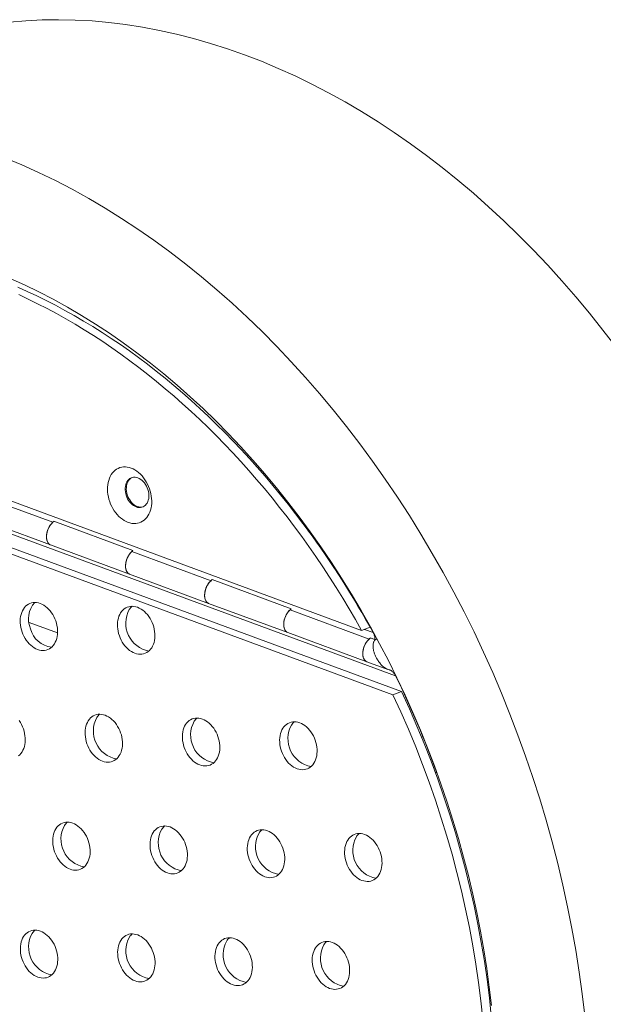
# Model space of a CAD drawing. Units: inches. Extents: x 0.4 to 8.4, y 0.1 to 10.9.
# Drawn here: x 6.9 to 7.6, y 7.9 to 9.1 of the extents above; entities that cross this region are included whole.
import ezdxf

# ---------------------------------------------------------------- set-up
doc = ezdxf.new("R2010")
doc.units = ezdxf.units.IN
doc.header["$MEASUREMENT"] = 0

msp = doc.modelspace()

# ---------------------------------------------------------------- linework, layer by layer
at = {"color": 7, "linetype": 'Continuous', "lineweight": 5}
for p, q in [((6.32949971, 8.71031822), (7.26801378, 8.36413264)), ((7.30860238, 8.30988441), (6.30400924, 8.68044429)), ((7.30539924, 8.28737351), (6.28497789, 8.66377187)), ((7.31560489, 8.29121417), (6.29518354, 8.66761253)), ((6.89929648, 8.49325036), (6.80488282, 8.52807631)), ((6.80208578, 8.50102019), (6.89649944, 8.46619423)), ((6.90050164, 8.49451548), (6.99491531, 8.45968953)), ((7.19567637, 8.49492302), (7.19760246, 8.49421255)), ((7.20448005, 8.48483345), (7.20345618, 8.48444814)), ((6.89649944, 8.46619423), (6.99091311, 8.43136828)), ((7.08812382, 8.42359844), (6.99371015, 8.4584244)), ((6.99091311, 8.43136828), (7.08532678, 8.39654232)), ((7.08932898, 8.42486357), (7.18374264, 8.39003762)), ((7.08532678, 8.39654232), (7.17974044, 8.36171637)), ((7.27695116, 8.35394653), (7.18253748, 8.38877249)), ((6.87083388, 8.37378574), (6.90493558, 8.3612068)), ((7.17974044, 8.36171637), (7.27415412, 8.3268904)), ((7.26801378, 8.36413264), (7.27821943, 8.3679733)), ((7.27815632, 8.35521165), (7.28364723, 8.35318625)), ((7.28634693, 8.35420222), (7.28364723, 8.35318625)), ((7.27415412, 8.3268904), (7.29922555, 8.31764242)), ((7.30539924, 8.28737351), (7.31560489, 8.29121417)), ((7.35592749, 8.19485138), (7.35770436, 8.19419596)), ((7.35770436, 8.19419596), (7.35797364, 8.1942973))]:
    msp.add_line(p, q, dxfattribs=at)
at = {"color": 8, "linetype": 'Continuous', "lineweight": 5}
msp.add_line((7.27154322, 8.36546082), (7.28169304, 8.3617169), dxfattribs=at)
at = {"color": 7, "linetype": 'Continuous', "lineweight": 5, "flags": 128}
for points in [[(6.84733943, 9.0904484), (6.86682372, 9.0920547), (6.88644934, 9.09298201), (6.90620282, 9.0932295), (6.92607064, 9.09279717), (6.94603917, 9.09168517), (6.96609473, 9.08989438), (6.98622357, 9.08742598), (7.0064119, 9.0842817), (7.02664589, 9.08046368), (7.04691165, 9.07597444), (7.06719531, 9.07081718), (7.08748297, 9.06499541), (7.10776071, 9.05851308), (7.12801465, 9.05137462), (7.14823089, 9.04358502), (7.1683956, 9.03514952), (7.18849494, 9.02607391), (7.20851514, 9.01636447), (7.22844248, 9.00602785), (7.2482633, 8.99507103), (7.26796403, 8.9835016), (7.28753115, 8.97132754), (7.30695126, 8.95855711), (7.32621104, 8.94519913), (7.3452973, 8.93126264), (7.36419697, 8.91675733), (7.38289706, 8.90169299), (7.40138478, 8.88608011), (7.41964747, 8.86992928), (7.43767262, 8.85325164), (7.45544782, 8.83605852), (7.47296093, 8.81836176), (7.49019997, 8.80017351), (7.50715307, 8.78150628), (7.52380866, 8.76237275), (7.54015528, 8.74278605), (7.55618177, 8.72275967), (7.5718771, 8.7023073)], [(7.53440622, 7.90462394), (7.53134415, 7.93053289), (7.52775817, 7.95647982), (7.52365064, 7.982447), (7.51902449, 8.00841657), (7.51388278, 8.0343708), (7.50822915, 8.06029181), (7.50206739, 8.08616193), (7.4954018, 8.11196338), (7.48823683, 8.13767847), (7.48057747, 8.16328961), (7.47242897, 8.18877925), (7.46379695, 8.21412984), (7.45468725, 8.2393241), (7.4451061, 8.26434473), (7.43506016, 8.28917458), (7.42455623, 8.31379662), (7.41360156, 8.33819403), (7.40220365, 8.36234998), (7.39037027, 8.38624809), (7.37810962, 8.40987177), (7.36542999, 8.43320497), (7.35234014, 8.45623166), (7.33884904, 8.47893607), (7.32496592, 8.50130265), (7.31070031, 8.52331597), (7.29606191, 8.54496114), (7.28106089, 8.56622313), (7.26570741, 8.58708748), (7.25001208, 8.60753986), (7.23398558, 8.62756623), (7.21763897, 8.64715293), (7.20098338, 8.66628647), (7.18403028, 8.6849537), (7.16679124, 8.70314195), (7.14927812, 8.7208387), (7.13150293, 8.73803182), (7.11347778, 8.75470946), (7.09521509, 8.77086029), (7.07672737, 8.78647317), (7.05802727, 8.80153751), (7.03912761, 8.81604282), (7.02004135, 8.82997931), (7.00078157, 8.84333729), (6.98136146, 8.85610772), (6.96179434, 8.86828179), (6.94209361, 8.87985122), (6.92227279, 8.89080803), (6.90234544, 8.90114466), (6.88232525, 8.9108541), (6.8622259, 8.9199297), (6.8420612, 8.9283652)], [(7.42308171, 7.91642332), (7.42046376, 7.93857447), (7.41739784, 7.96075814), (7.41388611, 7.98295905), (7.40993093, 8.00516206), (7.40553498, 8.02735191), (7.40070134, 8.0495134), (7.39543326, 8.07163138), (7.38973438, 8.09369061), (7.38360865, 8.11567605), (7.37706022, 8.13757258), (7.37009354, 8.15936526), (7.36271347, 8.18103906), (7.35492502, 8.20257919), (7.34673351, 8.22397087), (7.33814459, 8.24519946), (7.32916416, 8.26625037), (7.31979833, 8.28710918), (7.31005353, 8.30776163), (7.29993651, 8.32819354), (7.28945405, 8.34839094), (7.27861348, 8.36833992), (7.26742217, 8.38802687), (7.25588778, 8.40743826), (7.24401824, 8.4265608), (7.23182168, 8.44538145), (7.21930643, 8.46388714), (7.20648111, 8.48206537), (7.19335451, 8.49990358), (7.17993558, 8.51738956), (7.16623354, 8.53451136), (7.1522578, 8.55125724), (7.13801791, 8.56761568), (7.12352366, 8.58357549), (7.10878494, 8.59912578), (7.0938119, 8.61425579), (7.07861475, 8.62895522), (7.06320398, 8.643214), (7.04759006, 8.65702237), (7.03178377, 8.67037079), (7.0157959, 8.6832502), (6.9996374, 8.69565169), (6.98331938, 8.70756679), (6.966853, 8.71898741), (6.95024955, 8.72990564), (6.93352041, 8.74031401), (6.91667704, 8.75020543), (6.89973099, 8.75957302), (6.88269388, 8.76841053), (6.86557737, 8.77671172), (6.8483932, 8.784471)], [(7.27821943, 8.3679733), (7.27085103, 8.38095249), (7.26333027, 8.39381102), (7.25565944, 8.4065449), (7.24784093, 8.41915017), (7.23987717, 8.43162293), (7.23177057, 8.44395939), (7.22352369, 8.45615573), (7.21513904, 8.4682082), (7.20661918, 8.48011298), (7.19796679, 8.49186652), (7.18918455, 8.50346513), (7.18027512, 8.51490524), (7.17124127, 8.52618332), (7.16208579, 8.53729593), (7.15281148, 8.54823958), (7.14342124, 8.55901092), (7.13391797, 8.56960665), (7.12430457, 8.58002348), (7.11458404, 8.59025814), (7.10475934, 8.6003076), (7.09483352, 8.61016863), (7.08480965, 8.61983825), (7.07469083, 8.62931341), (7.06448015, 8.63859132), (7.0541808, 8.64766899), (7.04379593, 8.65654374), (7.03332875, 8.66521269), (7.0227825, 8.67367327), (7.01216043, 8.68192282), (7.0014658, 8.68995882), (6.99070194, 8.69777879), (6.97987215, 8.70538025), (6.96897977, 8.71276093), (6.95802819, 8.71991855), (6.94702076, 8.72685095), (6.93596088, 8.73355585), (6.92485198, 8.74003127), (6.91369746, 8.74627521), (6.90250079, 8.75228569), (6.89126541, 8.75806094), (6.87999478, 8.76359908), (6.8686924, 8.76889853), (6.85736174, 8.77395752)], [(7.26801378, 8.36413264), (7.26064538, 8.37711183), (7.25312462, 8.38997036), (7.24545379, 8.40270424), (7.23763528, 8.41530951), (7.22967152, 8.42778227), (7.22156492, 8.44011873), (7.21331804, 8.45231508), (7.20493339, 8.46436754), (7.19641353, 8.47627232), (7.18776114, 8.48802587), (7.1789789, 8.49962447), (7.17006947, 8.51106458), (7.16103562, 8.52234266), (7.15188014, 8.53345527), (7.14260583, 8.54439892), (7.13321559, 8.55517026), (7.12371232, 8.56576599), (7.11409892, 8.57618282), (7.10437839, 8.58641748), (7.09455369, 8.59646694), (7.08462787, 8.60632798), (7.074604, 8.61599759), (7.06448518, 8.62547276), (7.0542745, 8.63475067), (7.04397515, 8.64382834), (7.03359028, 8.65270308), (7.0231231, 8.66137203), (7.01257685, 8.66983261), (7.00195478, 8.67808217), (6.99126015, 8.68611816), (6.98049629, 8.69393813), (6.9696665, 8.70153959), (6.95877412, 8.70892027), (6.94782254, 8.71607789), (6.93681512, 8.72301029), (6.92575523, 8.72971519), (6.91464633, 8.73619061), (6.90349181, 8.74243455), (6.89229514, 8.74844503), (6.88105976, 8.75422029), (6.86978913, 8.75975842), (6.85848675, 8.76505787)], [(6.98906844, 8.49322103), (6.99137137, 8.49249741), (6.99367104, 8.49202568), (6.99594995, 8.49180951), (6.99819074, 8.4918505), (7.00037638, 8.49214833), (7.00249021, 8.49270072), (7.00451615, 8.49350353), (7.00643879, 8.49455055), (7.0082435, 8.49583397), (7.00991651, 8.49734384), (7.01144515, 8.49906877), (7.01281774, 8.50099563), (7.01402384, 8.50310976), (7.01505427, 8.50539501), (7.01590121, 8.50783402), (7.01655819, 8.51040833), (7.01702021, 8.51309816), (7.01728378, 8.51588316), (7.01734686, 8.51874212), (7.017209, 8.52165329), (7.01687123, 8.52459446), (7.01633611, 8.52754327), (7.01560775, 8.53047728), (7.01469166, 8.53337421), (7.01359483, 8.53621195), (7.01232558, 8.53896893), (7.01089362, 8.54162412), (7.00930981, 8.54415744), (7.00758621, 8.54654944), (7.00573594, 8.54878205), (7.00377308, 8.55083819), (7.00171256, 8.55270228), (6.99957009, 8.5543601), (6.99736195, 8.55579905), (6.99510496, 8.55700811), (6.99281628, 8.55797819), (6.99051335, 8.5587018), (6.98821368, 8.55917353), (6.98593477, 8.5593897), (6.98369398, 8.55934871), (6.98150835, 8.55905088), (6.97939452, 8.55849849), (6.97736858, 8.55769568), (6.97544594, 8.55664866), (6.97364124, 8.55536524), (6.97196821, 8.55385538), (6.97043958, 8.55213044), (6.969067, 8.55020358), (6.96786089, 8.54808945), (6.96683045, 8.54580421), (6.96598353, 8.54336519), (6.96532655, 8.54079094), (6.96486451, 8.53810105), (6.96460094, 8.53531605), (6.96453786, 8.5324571), (6.96467574, 8.52954599), (6.96501351, 8.52660475), (6.96554861, 8.52365594), (6.96627699, 8.52072193), (6.96719307, 8.517825), (6.96828991, 8.51498726), (6.96955914, 8.51223029), (6.97099111, 8.50957509), (6.97257492, 8.50704177), (6.97429852, 8.50464977), (6.97614879, 8.50241716), (6.97811165, 8.50036102), (6.98017216, 8.49849694), (6.98231463, 8.49683911), (6.98452277, 8.49540017), (6.98677976, 8.4941911), (6.98906844, 8.49322103)], [(6.99881009, 8.51158856), (7.00051878, 8.51108748), (7.00221718, 8.51084665), (7.00388054, 8.5108697), (7.0054846, 8.51115626), (7.00700599, 8.5117021), (7.00842249, 8.51249926), (7.00971348, 8.51353618), (7.0108601, 8.51479769), (7.01184565, 8.51626533), (7.01265576, 8.51791785), (7.01327861, 8.51973108), (7.01370511, 8.52167849), (7.01392906, 8.52373184), (7.01394719, 8.52586111), (7.01375921, 8.52803519), (7.01336789, 8.53022252), (7.01277894, 8.5323911), (7.01200091, 8.53450926), (7.0110452, 8.53654625), (7.00992569, 8.53847231), (7.00865875, 8.54025931), (7.00726282, 8.54188124), (7.0057583, 8.54331446), (7.00416708, 8.54453801), (7.00251238, 8.54553402), (7.00081835, 8.54628816), (6.99910967, 8.54678916), (6.99741127, 8.54702999), (6.99574791, 8.54700694), (6.99414384, 8.54672038), (6.99262246, 8.54617454), (6.99120594, 8.54537738), (6.98991497, 8.54434046), (6.98876834, 8.54307896), (6.98778279, 8.54161132), (6.98697268, 8.5399588), (6.98634983, 8.53814556), (6.98592332, 8.53619815), (6.98569937, 8.5341448), (6.98568125, 8.53201553), (6.98586923, 8.52984146), (6.98626054, 8.52765413), (6.9868495, 8.52548555), (6.98762752, 8.52336739), (6.98858325, 8.5213304), (6.98970274, 8.51940434), (6.9909697, 8.51761733), (6.99236562, 8.51599541), (6.99387015, 8.51456219), (6.99546137, 8.51333863), (6.99711607, 8.51234262), (6.99881009, 8.51158856)], [(6.99390849, 8.54665447), (6.99253974, 8.54587932), (6.99124876, 8.5448424), (6.99010213, 8.5435809), (6.98911658, 8.54211326), (6.98830647, 8.54046074), (6.98768362, 8.53864751), (6.98725711, 8.5367001), (6.98703317, 8.53464675), (6.98701504, 8.53251747), (6.98720302, 8.5303434), (6.98759433, 8.52815607), (6.98818329, 8.52598749), (6.98896132, 8.52386933), (6.98991705, 8.52183234), (6.99103653, 8.51990628), (6.99230349, 8.51811928), (6.99369941, 8.51649735), (6.99520395, 8.51506413), (6.99679516, 8.51384057), (6.99844986, 8.51284456), (7.00014388, 8.5120905)], [(6.89929648, 8.49325036), (6.89800743, 8.4920205), (6.89678715, 8.4905937), (6.89565715, 8.48899509), (6.89463736, 8.48725293), (6.89374579, 8.48539789), (6.89299816, 8.48346272), (6.89240764, 8.48148155), (6.89198464, 8.47948929), (6.89173663, 8.47752109), (6.89166799, 8.47561167), (6.89177991, 8.47379471), (6.89207045, 8.47210224), (6.89253446, 8.4705641), (6.89316375, 8.46920744), (6.89394723, 8.46805616), (6.8948711, 8.4671306), (6.89591906, 8.46644705), (6.89649944, 8.46619423)], [(6.89649944, 8.46619423), (6.89541294, 8.46673684), (6.89442383, 8.46753298), (6.89356588, 8.46856263), (6.89285419, 8.46980779), (6.89230117, 8.47124657), (6.89191655, 8.47285378), (6.89170708, 8.47460124), (6.89167644, 8.47645834), (6.89182511, 8.47839245), (6.89215055, 8.48036974), (6.89264702, 8.48235548), (6.89330581, 8.4843149), (6.89411541, 8.48621369), (6.89506158, 8.48801848), (6.89612775, 8.48969763), (6.89729526, 8.49122178), (6.89854359, 8.49256416), (6.89985089, 8.49370126), (6.90083383, 8.49439294)], [(6.99091311, 8.43136828), (6.99033273, 8.4316211), (6.98928477, 8.43230465), (6.9883609, 8.4332302), (6.98757742, 8.43438148), (6.98694812, 8.43573814), (6.98648412, 8.43727628), (6.98619357, 8.43896875), (6.98608165, 8.44078571), (6.9861503, 8.44269513), (6.9863983, 8.44466333), (6.9868213, 8.44665559), (6.98741182, 8.44863677), (6.98815945, 8.45057194), (6.98905102, 8.45242698), (6.99007081, 8.45416913), (6.99120081, 8.45576775), (6.9924211, 8.45719454), (6.99371015, 8.4584244)], [(6.99371015, 8.4584244), (6.99295726, 8.45773821), (6.99170892, 8.45639583), (6.99054141, 8.45487168), (6.98947525, 8.45319252), (6.98852907, 8.45138773), (6.98771948, 8.44948894), (6.98706068, 8.44752953), (6.98656422, 8.44554379), (6.98623877, 8.4435665), (6.9860901, 8.44163238), (6.98612075, 8.43977528), (6.98633021, 8.43802783), (6.98671483, 8.43642062), (6.98726785, 8.43498184), (6.98797955, 8.43373668), (6.98883749, 8.43270702), (6.9898266, 8.43191088), (6.99091311, 8.43136828)], [(7.08812382, 8.42359844), (7.08683477, 8.42236858), (7.08561449, 8.42094179), (7.08448448, 8.41934318), (7.08346469, 8.41760102), (7.08257312, 8.41574598), (7.08182549, 8.41381081), (7.08123498, 8.41182963), (7.08081198, 8.40983737), (7.08056397, 8.40786918), (7.08049532, 8.40595975), (7.08060725, 8.40414279), (7.08089779, 8.40245033), (7.0813618, 8.40091218), (7.08199109, 8.39955553), (7.08277457, 8.39840424), (7.08369844, 8.39747869), (7.0847464, 8.39679514), (7.08532678, 8.39654232)], [(7.08532678, 8.39654232), (7.08424027, 8.39708493), (7.08325116, 8.39788107), (7.08239322, 8.39891072), (7.08168152, 8.40015588), (7.08112851, 8.40159466), (7.08074389, 8.40320187), (7.08053442, 8.40494932), (7.08050377, 8.40680643), (7.08065244, 8.40874054), (7.08097789, 8.41071783), (7.08147436, 8.41270357), (7.08213315, 8.41466299), (7.08294275, 8.41656177), (7.08388892, 8.41836657), (7.08495508, 8.42004572), (7.08612259, 8.42156987), (7.08737093, 8.42291225), (7.08867823, 8.42404934), (7.08966116, 8.42474103)], [(6.86249948, 8.36233411), (6.86351991, 8.35971616), (6.8647132, 8.35718155), (6.86606854, 8.35475322), (6.86757366, 8.35245316), (6.86921492, 8.35030219), (6.87097747, 8.3483198), (6.87284534, 8.34652392), (6.87480161, 8.34493085), (6.87682857, 8.34355498), (6.87890787, 8.34240882), (6.88102067, 8.34150271), (6.88314783, 8.34084484), (6.8852701, 8.34044119), (6.88736826, 8.34029545), (6.88942329, 8.34040888), (6.89141661, 8.3407805), (6.89333014, 8.34140692), (6.89514657, 8.34228246), (6.89684943, 8.34339921), (6.89842332, 8.34474705), (6.89985398, 8.34631377), (6.90112844, 8.34808521), (6.90223518, 8.35004529), (6.90316416, 8.35217624), (6.90390698, 8.35445883), (6.9044569, 8.35687233), (6.90480895, 8.35939491), (6.90495993, 8.36200372), (6.90490849, 8.36467514), (6.90465508, 8.36738496), (6.904202, 8.37010867), (6.90355336, 8.37282156), (6.90271503, 8.3754991), (6.90169461, 8.37811701), (6.90050131, 8.38065162), (6.89914598, 8.38307998), (6.89764085, 8.38538002), (6.8959996, 8.38753101), (6.89423705, 8.38951341), (6.89236918, 8.39130928), (6.89041291, 8.39290235), (6.88838594, 8.39427819), (6.88630665, 8.39542439), (6.88419385, 8.39633049), (6.88206669, 8.39698836), (6.87994441, 8.39739198), (6.87784626, 8.39753776), (6.87579122, 8.39742432), (6.87379791, 8.3970527), (6.87188438, 8.39642629), (6.87006795, 8.39555072), (6.86836509, 8.394434), (6.86679119, 8.39308613), (6.86536054, 8.3915194), (6.86408608, 8.38974799), (6.86297934, 8.38778792), (6.86205036, 8.38565696), (6.86130754, 8.38337438), (6.86075762, 8.38096087), (6.86040557, 8.37843829), (6.86025459, 8.37582948), (6.86030603, 8.37315807), (6.86055944, 8.37044824), (6.86101251, 8.36772454), (6.86166115, 8.36501165), (6.86249948, 8.36233411)], [(6.98025479, 8.38524453), (6.97914805, 8.38328446), (6.97821908, 8.3811535), (6.97747626, 8.37887092), (6.97692633, 8.37645742), (6.97657429, 8.37393483), (6.97642331, 8.37132602), (6.97647474, 8.36865461), (6.97672815, 8.36594478), (6.97718123, 8.36322108), (6.97782986, 8.36050816), (6.9786682, 8.35783064), (6.97968863, 8.35521269), (6.98088191, 8.35267809), (6.98223726, 8.35024976), (6.98374238, 8.34794969), (6.98538364, 8.34579873), (6.98714619, 8.34381634), (6.98901406, 8.34202046), (6.99097033, 8.34042739), (6.99299729, 8.33905152), (6.99507659, 8.33790535), (6.99718938, 8.33699922), (6.99931655, 8.33634138), (7.00143882, 8.33593773), (7.00353697, 8.33579199), (7.00559202, 8.33590542), (7.00758533, 8.33627704), (7.00949886, 8.33690346), (7.01131528, 8.337779), (7.01301815, 8.33889575), (7.01459204, 8.34024359), (7.0160227, 8.34181031), (7.01729716, 8.34358175), (7.01840389, 8.34554179), (7.01933288, 8.34767278), (7.02007569, 8.34995537), (7.02062561, 8.35236887), (7.02097767, 8.35489145), (7.02112865, 8.35750026), (7.0210772, 8.36017168), (7.02082379, 8.3628815), (7.02037073, 8.3656052), (7.01972208, 8.36831809), (7.01888375, 8.37099564), (7.01786332, 8.37361355), (7.01667003, 8.37614816), (7.01531469, 8.37857649), (7.01380957, 8.38087656), (7.01216831, 8.38302755), (7.01040577, 8.38500995), (7.0085379, 8.38680579), (7.00658162, 8.38839889), (7.00455466, 8.38977473), (7.00247537, 8.39092093), (7.00036256, 8.39182703), (6.9982354, 8.3924849), (6.99611313, 8.39288852), (6.99401497, 8.3930343), (6.99195994, 8.39292083), (6.98996663, 8.39254924), (6.98805309, 8.39192283), (6.98623667, 8.39104725), (6.9845338, 8.3899305), (6.98295991, 8.38858267), (6.98152926, 8.38701594), (6.98025479, 8.38524453)], [(7.17974044, 8.36171637), (7.17916006, 8.36196919), (7.1781121, 8.36265274), (7.17718823, 8.36357829), (7.17640475, 8.36472957), (7.17577545, 8.36608623), (7.17531145, 8.36762437), (7.1750209, 8.36931684), (7.17490898, 8.3711338), (7.17497763, 8.37304322), (7.17522564, 8.37501142), (7.17564863, 8.37700368), (7.17623915, 8.37898485), (7.17698678, 8.38092003), (7.17787835, 8.38277507), (7.17889814, 8.38451722), (7.18002815, 8.38611584), (7.18124843, 8.38754263), (7.18253748, 8.38877249)], [(7.18253748, 8.38877249), (7.18178459, 8.38808629), (7.18053625, 8.38674392), (7.17936874, 8.38521976), (7.17830258, 8.38354061), (7.1773564, 8.38173582), (7.17654681, 8.37983703), (7.17588801, 8.37787762), (7.17539155, 8.37589188), (7.1750661, 8.37391458), (7.17491743, 8.37198047), (7.17494808, 8.37012337), (7.17515754, 8.36837592), (7.17554216, 8.3667687), (7.17609518, 8.36532993), (7.17680688, 8.36408477), (7.17766482, 8.36305511), (7.17865393, 8.36225897), (7.17974044, 8.36171637)], [(7.27695116, 8.35394653), (7.27566211, 8.35271667), (7.27444183, 8.35128987), (7.27331183, 8.34969126), (7.27229204, 8.3479491), (7.27140047, 8.34609406), (7.27065284, 8.34415889), (7.27006232, 8.34217772), (7.26963932, 8.34018546), (7.26939131, 8.33821726), (7.26932267, 8.33630784), (7.26943459, 8.33449088), (7.26972513, 8.33279841), (7.27018914, 8.33126027), (7.27081843, 8.32990361), (7.27160191, 8.32875233), (7.27252578, 8.32782677), (7.27357375, 8.32714322), (7.27415412, 8.3268904)], [(7.27415412, 8.3268904), (7.27306762, 8.32743301), (7.27207851, 8.32822915), (7.27122057, 8.3292588), (7.27050887, 8.33050396), (7.26995585, 8.33194274), (7.26957123, 8.33354995), (7.26936176, 8.33529741), (7.26933112, 8.33715451), (7.26947979, 8.33908862), (7.26980524, 8.34106591), (7.2703017, 8.34305165), (7.27096049, 8.34501107), (7.27177009, 8.34690985), (7.27271627, 8.34871465), (7.27378243, 8.3503938), (7.27494994, 8.35191795), (7.27619827, 8.35326033), (7.27750557, 8.35439743), (7.27848851, 8.35508911)], [(7.41256906, 7.9001206), (7.41026727, 7.92196453), (7.40751963, 7.94385027), (7.40432808, 7.96576268), (7.40069477, 7.98768659), (7.39662224, 8.00960679), (7.39211331, 8.03150813), (7.38717111, 8.05337542), (7.38179906, 8.07519348), (7.37600087, 8.09694726), (7.36978059, 8.11862164), (7.36314251, 8.14020163), (7.35609123, 8.16167224), (7.34863156, 8.18301868), (7.34076881, 8.20422609), (7.33250835, 8.2252798), (7.32385585, 8.24616525), (7.31481742, 8.26686793), (7.30539924, 8.28737351)], [(7.42277471, 7.90396125), (7.42047292, 7.92580518), (7.41772528, 7.94769093), (7.41453373, 7.96960334), (7.41090042, 7.99152725), (7.40682789, 8.01344745), (7.40231896, 8.03534879), (7.39737676, 8.05721607), (7.39200471, 8.07903414), (7.38620652, 8.10078792), (7.37998624, 8.12246229), (7.37334816, 8.14404229), (7.36629688, 8.1655129), (7.35883721, 8.18685933), (7.35097446, 8.20806675), (7.342714, 8.22912046), (7.3340615, 8.25000591), (7.32502307, 8.27070859), (7.31560489, 8.29121417)], [(6.94160009, 8.2563893), (6.94049335, 8.25442922), (6.93956437, 8.25229827), (6.93882156, 8.25001568), (6.93827164, 8.24760218), (6.93791958, 8.2450796), (6.9377686, 8.24247079), (6.93782005, 8.23979937), (6.93807346, 8.23708955), (6.93852652, 8.23436584), (6.93917517, 8.23165295), (6.94001349, 8.22897541), (6.94103392, 8.22635746), (6.94222722, 8.22382285), (6.94358256, 8.22139452), (6.94508767, 8.21909446), (6.94672894, 8.21694349), (6.94849148, 8.2149611), (6.95035935, 8.21316523), (6.95231563, 8.21157215), (6.95434259, 8.21019632), (6.95642188, 8.20905012), (6.95853469, 8.20814401), (6.96066184, 8.20748614), (6.96278412, 8.20708253), (6.96488228, 8.20693675), (6.96693731, 8.20705018), (6.96893062, 8.2074218), (6.97084416, 8.20804822), (6.97266057, 8.20892376), (6.97436345, 8.21004051), (6.97593734, 8.21138835), (6.97736799, 8.21295507), (6.97864245, 8.21472651), (6.9797492, 8.21668659), (6.98067817, 8.21881755), (6.98142099, 8.22110013), (6.98197092, 8.22351363), (6.98232296, 8.22603621), (6.98247394, 8.22864503), (6.98242251, 8.23131644), (6.9821691, 8.23402626), (6.98171602, 8.23674997), (6.98106739, 8.23946286), (6.98022904, 8.2421404), (6.97920862, 8.24475832), (6.97801533, 8.24729292), (6.97665999, 8.24972128), (6.97515487, 8.25202136), (6.97351361, 8.25417231), (6.97175106, 8.25615471), (6.96988319, 8.25795059), (6.96792692, 8.25954365), (6.96589995, 8.26091949), (6.96382066, 8.26206569), (6.96170787, 8.26297179), (6.95958069, 8.26362967), (6.95745842, 8.26403328), (6.95536028, 8.26417906), (6.95330523, 8.26406563), (6.95131192, 8.26369401), (6.94939839, 8.26306759), (6.94758196, 8.26219205), (6.9458791, 8.2610753), (6.94430521, 8.25972743), (6.94287455, 8.25816071), (6.94160009, 8.2563893)], [(6.85819473, 8.21454399), (6.85976862, 8.21589183), (6.86119927, 8.21745855), (6.86247374, 8.21922997), (6.86358047, 8.22119005), (6.86450945, 8.22332101), (6.86525227, 8.22560359), (6.8658022, 8.22801709), (6.86615424, 8.23053968), (6.86630522, 8.23314849), (6.86625379, 8.2358199), (6.86600038, 8.23852974), (6.8655473, 8.24125343), (6.86489866, 8.24396635), (6.86406033, 8.24664386), (6.8630399, 8.24926181), (6.86184661, 8.25179642), (6.86049127, 8.25422475), (6.85898615, 8.25652481)], [(7.0577688, 8.25188584), (7.05666208, 8.24992576), (7.05573309, 8.2477948), (7.05499027, 8.24551222), (7.05444036, 8.24309871), (7.05408831, 8.24057613), (7.05393732, 8.23796732), (7.05398877, 8.2352959), (7.05424217, 8.23258609), (7.05469525, 8.22986238), (7.05534389, 8.22714945), (7.05618221, 8.22447195), (7.05720265, 8.221854), (7.05839593, 8.21931939), (7.05975127, 8.21689106), (7.0612564, 8.21459099), (7.06289767, 8.21244003), (7.06466019, 8.21045764), (7.06652807, 8.20866176), (7.06848434, 8.20706869), (7.07051131, 8.20569282), (7.07259061, 8.20454666), (7.0747034, 8.20364052), (7.07683056, 8.20298268), (7.07895283, 8.20257903), (7.08105099, 8.20243329), (7.08310602, 8.20254672), (7.08509935, 8.20291834), (7.08701289, 8.20354475), (7.08882929, 8.2044203), (7.09053216, 8.20553705), (7.09210605, 8.20688489), (7.0935367, 8.20845161), (7.09481118, 8.21022305), (7.09591792, 8.21218309), (7.09684689, 8.21431409), (7.09758971, 8.21659667), (7.09813964, 8.21901017), (7.09849167, 8.22153276), (7.09864266, 8.22414157), (7.09859123, 8.22681297), (7.09833781, 8.2295228), (7.09788473, 8.23224651), (7.09723611, 8.23495939), (7.09639777, 8.23763694), (7.09537733, 8.24025486), (7.09418405, 8.24278946), (7.0928287, 8.24521779), (7.09132358, 8.24751786), (7.08968234, 8.24966885), (7.08791979, 8.25165125), (7.0860519, 8.25344709), (7.08409564, 8.2550402), (7.08206867, 8.25641603), (7.07998937, 8.25756223), (7.07787658, 8.25846833), (7.07574942, 8.2591262), (7.07362715, 8.25952982), (7.07152899, 8.2596756), (7.06947395, 8.25956213), (7.06748063, 8.25919055), (7.06556712, 8.25856412), (7.06375069, 8.25768855), (7.06204781, 8.2565718), (7.06047392, 8.25522397), (7.05904327, 8.25365724), (7.0577688, 8.25188584)], [(7.17393752, 8.24738237), (7.17283078, 8.2454223), (7.17190182, 8.24329134), (7.171159, 8.24100875), (7.17060906, 8.23859526), (7.17025703, 8.23607267), (7.17010605, 8.23346386), (7.17015747, 8.23079245), (7.17041089, 8.22808259), (7.17086397, 8.22535891), (7.17151259, 8.222646), (7.17235093, 8.21996845), (7.17337137, 8.21735053), (7.17456466, 8.21481593), (7.17592, 8.2123876), (7.1774251, 8.21008754), (7.17906637, 8.20793657), (7.18082892, 8.20595418), (7.1826968, 8.2041583), (7.18465307, 8.20256523), (7.18668004, 8.20118936), (7.18875933, 8.20004319), (7.19087212, 8.19913706), (7.19299928, 8.19847922), (7.19512155, 8.19807557), (7.19721971, 8.19792982), (7.19927475, 8.19804326), (7.20126807, 8.19841488), (7.20318159, 8.1990413), (7.20499801, 8.19991684), (7.20670089, 8.20103359), (7.20827478, 8.20238142), (7.20970543, 8.20394815), (7.2109799, 8.20571955), (7.21208662, 8.20767963), (7.21301561, 8.20981062), (7.21375843, 8.21209317), (7.21430834, 8.21450671), (7.2146604, 8.21702929), (7.21481138, 8.2196381), (7.21475993, 8.22230952), (7.21450654, 8.22501934), (7.21405346, 8.22774305), (7.21340481, 8.23045594), (7.2125665, 8.23313347), (7.21154605, 8.23575139), (7.21035277, 8.238286), (7.20899743, 8.24071433), (7.2074923, 8.2430144), (7.20585104, 8.24516536), (7.20408851, 8.24714775), (7.20222063, 8.24894363), (7.20026436, 8.2505367), (7.19823739, 8.25191257), (7.1961581, 8.25305873), (7.19404531, 8.25396487), (7.19191815, 8.25462271), (7.18979588, 8.25502635), (7.18769771, 8.2551721), (7.18564268, 8.25505866), (7.18364935, 8.25468705), (7.18173582, 8.25406064), (7.17991939, 8.2531851), (7.17821654, 8.25206834), (7.17664265, 8.2507205), (7.175212, 8.24915378), (7.17393752, 8.24738237)], [(6.90294539, 8.12753408), (6.90183865, 8.125574), (6.90090967, 8.12344303), (6.90016685, 8.12116046), (6.89961693, 8.11874696), (6.89926489, 8.11622436), (6.8991139, 8.11361555), (6.89916534, 8.11094413), (6.89941875, 8.10823431), (6.89987182, 8.10551062), (6.90052046, 8.10279772), (6.9013588, 8.10012017), (6.90237923, 8.09750224), (6.90357251, 8.09496763), (6.90492785, 8.09253931), (6.90643296, 8.09023924), (6.90807423, 8.08808828), (6.90983679, 8.08610588), (6.91170465, 8.08431), (6.91366092, 8.08271693), (6.91568789, 8.08134108), (6.91776719, 8.0801949), (6.91987998, 8.07928878), (6.92200715, 8.07863092), (6.92412942, 8.07822729), (6.92622757, 8.07808153), (6.9282826, 8.07819497), (6.93027593, 8.07856658), (6.93218945, 8.079193), (6.93400588, 8.08006854), (6.93570874, 8.08118529), (6.93728263, 8.08253313), (6.93871329, 8.08409985), (6.93998776, 8.08587127), (6.94109449, 8.08783135), (6.94202346, 8.08996233), (6.94276628, 8.09224489), (6.94331621, 8.0946584), (6.94366826, 8.09718097), (6.94381925, 8.09978979), (6.9437678, 8.10246122), (6.94351439, 8.10517104), (6.94306131, 8.10789474), (6.94241268, 8.11060764), (6.94157435, 8.11328518), (6.94055392, 8.11590311), (6.93936063, 8.1184377), (6.93800528, 8.12086605), (6.93650017, 8.12316612), (6.9348589, 8.12531708), (6.93309636, 8.12729947), (6.93122848, 8.12909535), (6.92927221, 8.13068842), (6.92724526, 8.13206427), (6.92516596, 8.13321045), (6.92305316, 8.13411658), (6.920926, 8.13477443), (6.91880373, 8.13517806), (6.91670557, 8.13532382), (6.91465053, 8.13521039), (6.91265722, 8.13483877), (6.91074368, 8.13421235), (6.90892726, 8.13333682), (6.90722439, 8.13222006), (6.9056505, 8.13087221), (6.90421985, 8.1293055), (6.90294539, 8.12753408)], [(7.01911412, 8.12303059), (7.01800737, 8.12107054), (7.01707838, 8.11893957), (7.01633556, 8.11665698), (7.01578565, 8.11424348), (7.0154336, 8.1117209), (7.01528261, 8.10911209), (7.01533406, 8.10644067), (7.01558746, 8.10373085), (7.01604054, 8.10100714), (7.01668918, 8.09829424), (7.01752753, 8.0956167), (7.01854794, 8.09299878), (7.01974122, 8.09046418), (7.02109656, 8.08803585), (7.02260169, 8.08573577), (7.02424296, 8.08358479), (7.02600551, 8.0816024), (7.02787336, 8.07980654), (7.02982963, 8.07821346), (7.0318566, 8.0768376), (7.0339359, 8.07569142), (7.03604869, 8.0747853), (7.03817588, 8.07412744), (7.04029815, 8.07372381), (7.04239628, 8.07357805), (7.04445132, 8.07369151), (7.04644464, 8.07406311), (7.04835818, 8.07468952), (7.05017461, 8.07556507), (7.05187746, 8.07668183), (7.05345134, 8.07802967), (7.05488199, 8.0795964), (7.05615647, 8.08136781), (7.05726321, 8.08332787), (7.05819218, 8.08545885), (7.058935, 8.08774143), (7.05948493, 8.09015493), (7.05983699, 8.09267751), (7.05998797, 8.09528632), (7.05993652, 8.09795774), (7.0596831, 8.10066757), (7.05923002, 8.10339128), (7.0585814, 8.10610417), (7.05774306, 8.1087817), (7.05672262, 8.11139964), (7.05552934, 8.11393424), (7.054174, 8.11636257), (7.0526689, 8.11866263), (7.05102763, 8.12081361), (7.04926508, 8.12279601), (7.0473972, 8.12459188), (7.04544093, 8.12618496), (7.04341399, 8.12756081), (7.04133469, 8.12870699), (7.03922187, 8.12961312), (7.03709471, 8.13027097), (7.03497244, 8.1306746), (7.03287428, 8.13082036), (7.03081924, 8.13070691), (7.02882595, 8.1303353), (7.02691241, 8.12970889), (7.02509598, 8.12883334), (7.0233931, 8.12771659), (7.02181921, 8.12636875), (7.02038857, 8.12480202), (7.01911412, 8.12303059)], [(7.13528281, 8.11852714), (7.1341761, 8.11656706), (7.13324711, 8.1144361), (7.13250429, 8.11215352), (7.13195438, 8.10974001), (7.13160233, 8.10721743), (7.13145134, 8.10460862), (7.13150279, 8.10193721), (7.13175618, 8.09922737), (7.13220926, 8.09650368), (7.13285791, 8.09379077), (7.13369622, 8.09111323), (7.13471667, 8.08849531), (7.13590995, 8.08596071), (7.13726529, 8.08353236), (7.13877042, 8.08123231), (7.14041168, 8.07908133), (7.14217421, 8.07709894), (7.14404209, 8.07530306), (7.14599836, 8.07370999), (7.14802533, 8.07233414), (7.15010462, 8.07118796), (7.15221741, 8.07028184), (7.15434457, 8.06962399), (7.15646684, 8.06922035), (7.15856501, 8.06907459), (7.16062004, 8.06918803), (7.16261336, 8.06955964), (7.1645269, 8.07018605), (7.1663433, 8.07106162), (7.16804618, 8.07217835), (7.16962007, 8.0735262), (7.17105072, 8.07509293), (7.1723252, 8.07686433), (7.17343191, 8.07882442), (7.1743609, 8.08095539), (7.17510372, 8.08323795), (7.17565366, 8.08565147), (7.17600569, 8.08817406), (7.17615667, 8.09078287), (7.17610525, 8.09345427), (7.17585183, 8.0961641), (7.17539875, 8.09888781), (7.1747501, 8.1016007), (7.17391179, 8.10427824), (7.17289135, 8.10689618), (7.17169806, 8.10943078), (7.17034272, 8.11185911), (7.16883759, 8.11415918), (7.16719635, 8.11631013), (7.1654338, 8.11829253), (7.16356592, 8.12008841), (7.16160965, 8.12168148), (7.15958268, 8.12305735), (7.15750339, 8.12420352), (7.1553906, 8.12510963), (7.15326344, 8.12576749), (7.15114117, 8.12617114), (7.14904301, 8.12631688), (7.14698797, 8.12620345), (7.14499465, 8.12583183), (7.14308113, 8.12520541), (7.14126471, 8.12432987), (7.13956183, 8.12321312), (7.13798794, 8.12186529), (7.13655729, 8.12029856), (7.13528281, 8.11852714)], [(7.25145154, 8.11402368), (7.25034482, 8.11206359), (7.24941581, 8.10993265), (7.24867302, 8.10765006), (7.24812308, 8.10523656), (7.24777105, 8.10271397), (7.24762006, 8.10010514), (7.24767149, 8.09743373), (7.24792491, 8.09472391), (7.24837796, 8.09200021), (7.24902664, 8.08928731), (7.24986495, 8.08660977), (7.25088536, 8.08399184), (7.25207867, 8.08145723), (7.25343399, 8.07902891), (7.25493911, 8.07672884), (7.25658038, 8.07457788), (7.25834296, 8.07259547), (7.26021081, 8.0707996), (7.26216706, 8.06920654), (7.26419403, 8.06783067), (7.26627332, 8.0666845), (7.26838614, 8.06577837), (7.27051333, 8.06512051), (7.2726356, 8.06471686), (7.2747337, 8.06457114), (7.27678877, 8.06468456), (7.27878206, 8.06505619), (7.28069563, 8.06568259), (7.28251206, 8.06655813), (7.28421488, 8.0676749), (7.2857888, 8.06902272), (7.28721942, 8.07058946), (7.28849392, 8.07236087), (7.28960064, 8.07432095), (7.2905296, 8.07645192), (7.29127245, 8.07873449), (7.29182238, 8.08114799), (7.29217441, 8.08367057), (7.2923254, 8.0862794), (7.29227398, 8.08895081), (7.29202055, 8.09166064), (7.29156745, 8.09438436), (7.29091883, 8.09709724), (7.29008051, 8.09977478), (7.28906004, 8.1023927), (7.28786679, 8.1049273), (7.28651142, 8.10735564), (7.28500635, 8.10965569), (7.28336508, 8.11180665), (7.2816025, 8.11378909), (7.27973465, 8.11558493), (7.27777835, 8.11717801), (7.27575144, 8.11855386), (7.27367214, 8.11970006), (7.27155932, 8.12060617), (7.26943214, 8.12126405), (7.26730986, 8.12166767), (7.2652117, 8.12181341), (7.2631567, 8.12169997), (7.2611634, 8.12132837), (7.25924983, 8.12070194), (7.2574334, 8.1198264), (7.25573053, 8.11870965), (7.25415667, 8.1173618), (7.25272599, 8.11579509), (7.25145154, 8.11402368)], [(6.86429068, 7.99867885), (6.86318394, 7.99671878), (6.86225496, 7.9945878), (6.86151215, 7.99230523), (6.86096223, 7.98989172), (6.86061018, 7.98736914), (6.86045919, 7.98476033), (6.86051064, 7.98208891), (6.86076404, 7.97937908), (6.86121712, 7.97665539), (6.86186576, 7.97394248), (6.86270409, 7.97126495), (6.86372452, 7.96864702), (6.86491781, 7.96611241), (6.86627315, 7.96368408), (6.86777826, 7.96138402), (6.86941953, 7.95923304), (6.87118208, 7.95725065), (6.87304994, 7.95545478), (6.87500622, 7.9538617), (6.87703318, 7.95248585), (6.87911248, 7.95133967), (6.88122527, 7.95043355), (6.88335244, 7.94977569), (6.88547471, 7.94937206), (6.88757287, 7.9492263), (6.88962791, 7.94933974), (6.89162122, 7.94971135), (6.89353474, 7.95033777), (6.89535117, 7.95121332), (6.89705405, 7.95233007), (6.89862792, 7.95367791), (6.90005859, 7.95524463), (6.90133305, 7.95701605), (6.90243978, 7.95897612), (6.90336877, 7.96110709), (6.90411159, 7.96338967), (6.90466151, 7.96580317), (6.90501355, 7.96832576), (6.90516454, 7.97093457), (6.9051131, 7.97360598), (6.90485969, 7.97631581), (6.90440662, 7.97903951), (6.90375797, 7.98175242), (6.90291964, 7.98442995), (6.90189921, 7.98704788), (6.90070592, 7.98958249), (6.89935059, 7.99201081), (6.89784546, 7.99431088), (6.89620419, 7.99646186), (6.89444165, 7.99844425), (6.89257379, 8.00024012), (6.89061752, 8.00183319), (6.88859055, 8.00320905), (6.88651125, 8.00435523), (6.88439846, 8.00526135), (6.88227129, 8.00591921), (6.88014902, 8.00632284), (6.87805087, 8.0064686), (6.87599582, 8.00635516), (6.87400251, 8.00598355), (6.87208898, 8.00535713), (6.87027255, 8.00448158), (6.86856969, 8.00336483), (6.8669958, 8.00201699), (6.86556515, 8.00045027), (6.86429068, 7.99867885)], [(6.98045939, 7.99417538), (6.97935266, 7.99221531), (6.97842369, 7.99008434), (6.97768087, 7.98780176), (6.97713095, 7.98538825), (6.9767789, 7.98286567), (6.97662792, 7.98025686), (6.97667936, 7.97758544), (6.97693276, 7.97487562), (6.97738584, 7.97215192), (6.97803448, 7.96943902), (6.9788728, 7.96676148), (6.97989324, 7.96414355), (6.98108653, 7.96160894), (6.98244187, 7.95918061), (6.98394698, 7.95688055), (6.98558825, 7.95472958), (6.98735079, 7.95274718), (6.98921867, 7.95095131), (6.99117494, 7.94935824), (6.99320191, 7.94798238), (6.99528119, 7.9468362), (6.99739399, 7.94593008), (6.99952115, 7.94527222), (7.00164342, 7.94486859), (7.0037416, 7.94472283), (7.00579663, 7.94483627), (7.00778993, 7.94520789), (7.00970347, 7.9458343), (7.0115199, 7.94670985), (7.01322277, 7.94782659), (7.01479664, 7.94917444), (7.01622731, 7.95074116), (7.01750176, 7.95251258), (7.01860851, 7.95447265), (7.0195375, 7.95660362), (7.02028031, 7.95888619), (7.02083022, 7.96129971), (7.02118228, 7.96382228), (7.02133326, 7.9664311), (7.02128181, 7.96910251), (7.02102842, 7.97181234), (7.02057534, 7.97453604), (7.01992669, 7.97724895), (7.01908835, 7.97992649), (7.01806794, 7.9825444), (7.01687463, 7.98507902), (7.01551931, 7.98750735), (7.01401419, 7.98980741), (7.01237292, 7.99195838), (7.01061037, 7.99394079), (7.00874251, 7.99573665), (7.00678624, 7.99732972), (7.00475926, 7.99870559), (7.00267997, 7.99985177), (7.00056718, 8.00075789), (6.99844, 8.00141574), (6.99631775, 8.00181937), (6.99421958, 8.00196513), (6.99216455, 8.00185169), (6.99017123, 8.00148008), (6.9882577, 8.00085366), (6.98644127, 7.99997811), (6.98473841, 7.99886136), (6.98316452, 7.99751352), (6.98173387, 7.99594679), (6.98045939, 7.99417538)], [(7.09662811, 7.98967191), (7.09552139, 7.98771184), (7.0945924, 7.98558087), (7.09384958, 7.98329829), (7.09329967, 7.98088479), (7.09294762, 7.9783622), (7.09279663, 7.97575339), (7.09284808, 7.97308197), (7.09310147, 7.97037215), (7.09355455, 7.96764845), (7.0942032, 7.96493555), (7.09504151, 7.96225802), (7.09606196, 7.95964008), (7.09725524, 7.95710548), (7.09861058, 7.95467715), (7.10011571, 7.95237708), (7.10175697, 7.9502261), (7.1035195, 7.94824372), (7.10538738, 7.94644785), (7.10734365, 7.94485477), (7.10937062, 7.94347891), (7.11144991, 7.94233273), (7.11356271, 7.94142661), (7.11568986, 7.94076876), (7.11781214, 7.94036513), (7.1199103, 7.94021936), (7.12196533, 7.94033281), (7.12395866, 7.94070442), (7.12587219, 7.94133083), (7.12768862, 7.94220637), (7.12939147, 7.94332313), (7.13096536, 7.94467097), (7.13239601, 7.9462377), (7.13367049, 7.94800912), (7.13477723, 7.94996918), (7.13570619, 7.95210016), (7.13644901, 7.95438274), (7.13699895, 7.95679623), (7.13735098, 7.95931882), (7.13750196, 7.96192763), (7.13745054, 7.96459905), (7.13719712, 7.96730888), (7.13674404, 7.97003258), (7.13609542, 7.97274547), (7.13525708, 7.97542301), (7.13423664, 7.97804095), (7.13304335, 7.98057555), (7.13168801, 7.98300388), (7.13018291, 7.98530394), (7.12854165, 7.98745492), (7.12677909, 7.98943731), (7.12491121, 7.99123318), (7.12295494, 7.99282626), (7.12092797, 7.99420212), (7.11884868, 7.9953483), (7.11673589, 7.99625442), (7.11460873, 7.99691227), (7.11248646, 7.9973159), (7.1103883, 7.99746167), (7.10833326, 7.99734822), (7.10633994, 7.99697661), (7.10442643, 7.99635019), (7.10261, 7.99547464), (7.10090712, 7.9943579), (7.09933323, 7.99301005), (7.09790258, 7.99144333), (7.09662811, 7.98967191)], [(7.21279683, 7.98516844), (7.21169011, 7.98320838), (7.21076113, 7.9810774), (7.21001831, 7.97879482), (7.20946837, 7.97638132), (7.20911634, 7.97385874), (7.20896536, 7.97124992), (7.20901678, 7.96857851), (7.2092702, 7.96586868), (7.20972328, 7.96314498), (7.21037193, 7.96043207), (7.21121024, 7.95775454), (7.21223068, 7.95513662), (7.21342396, 7.95260201), (7.21477931, 7.95017367), (7.21628443, 7.9478736), (7.21792567, 7.94572264), (7.21968823, 7.94374024), (7.22155611, 7.94194437), (7.22351238, 7.9403513), (7.22553934, 7.93897544), (7.22761864, 7.93782926), (7.22973143, 7.93692314), (7.23185859, 7.93626529), (7.23398086, 7.93586165), (7.23607902, 7.93571589), (7.23813406, 7.93582934), (7.24012738, 7.93620094), (7.24204089, 7.93682737), (7.24385732, 7.93770291), (7.2455602, 7.93881966), (7.24713406, 7.94016752), (7.24856474, 7.94173423), (7.24983919, 7.94350565), (7.25094596, 7.94546571), (7.25187492, 7.94759669), (7.25261777, 7.94987925), (7.25316765, 7.95229277), (7.25351973, 7.95481535), (7.25367072, 7.95742416), (7.25361924, 7.96009559), (7.25336587, 7.96280539), (7.25291277, 7.96552911), (7.25226415, 7.96824201), (7.25142578, 7.97091955), (7.25040536, 7.97353748), (7.24921205, 7.97607209), (7.24785674, 7.97850041), (7.24635161, 7.98080048), (7.24471034, 7.98295144), (7.24294782, 7.98493385), (7.24107994, 7.98672971), (7.23912367, 7.98832278), (7.2370967, 7.98969865), (7.2350174, 7.99084483), (7.23290461, 7.99175095), (7.23077745, 7.99240881), (7.22865518, 7.99281244), (7.22655702, 7.99295818), (7.22450199, 7.99284475), (7.22250866, 7.99247315), (7.22059512, 7.99184672), (7.21877872, 7.99097117), (7.21707585, 7.98985442), (7.21550196, 7.98850659), (7.21407131, 7.98693986), (7.21279683, 7.98516844)]]:
    msp.add_lwpolyline(points, dxfattribs=at)
at = {"color": 7, "linetype": 'Continuous', "lineweight": 5}
for centre, radius, start, end in [((7.00414082, 8.52212889), 0.01080485, 248.28929803, 285.64008915), ((6.89343288, 8.50004262), 0.0089731, 310.80329018, 321.97780517), ((6.29159365, 7.81686555), 1.13011494, 28.82397395, 36.20818681), ((6.98784655, 8.46521666), 0.0089731, 310.80329018, 321.97780518), ((7.08226022, 8.4303907), 0.0089731, 310.80329018, 321.97780517), ((6.89916878, 8.3780659), 0.02901247, 137.84267687, 204.19622888), ((7.00573582, 8.37946381), 0.01805292, 131.25967791, 147.79472352), ((7.01998143, 8.3727994), 0.03371521, 151.11586911, 259.65529128), ((7.17667388, 8.39556475), 0.0089731, 310.80329018, 321.97780518), ((6.90105015, 8.37313703), 0.02918755, 193.80012462, 263.52457077), ((7.27108756, 8.36073879), 0.0089731, 310.80329018, 321.97780518), ((6.23369948, 7.78539588), 1.19603699, 19.98630449, 26.00961723), ((6.96708103, 8.25060858), 0.01805285, 131.25948425, 147.7946115), ((6.98132676, 8.24394419), 0.03371524, 151.11593663, 259.65522377), ((7.09749546, 8.23944072), 0.03371523, 151.11591293, 259.65526907), ((7.08325028, 8.24610466), 0.01805355, 131.25980749, 147.79428826), ((7.21366417, 8.23493725), 0.03371522, 151.11590138, 259.65523741), ((7.19941901, 8.2416012), 0.01805355, 131.25980749, 147.79428826), ((6.92842518, 8.12175435), 0.01805135, 131.25885887, 147.79531525), ((6.94267203, 8.11508895), 0.03371522, 151.11589138, 259.65524741), ((7.05884071, 8.11058546), 0.03371518, 151.11583177, 259.65532416), ((7.04459358, 8.11725126), 0.01805086, 131.25888625, 147.79582084), ((7.1750095, 8.10608203), 0.03371525, 151.11595188, 259.65523012), ((7.16076319, 8.11274691), 0.01805212, 131.25914542, 147.79495033), ((7.27693195, 8.10824342), 0.01805215, 131.25916104, 147.79493472), ((7.29117819, 8.10157855), 0.03371522, 151.11589523, 259.65524356), ((6.88977063, 7.992899), 0.01805154, 131.25893754, 147.79525423), ((6.90401733, 7.98623372), 0.03371522, 151.1158958, 259.65526995), ((7.02018606, 7.98173027), 0.03371523, 151.11592551, 259.65523917), ((7.0059399, 7.98839501), 0.0180523, 131.2591825, 147.79479961), ((7.13635477, 7.9772268), 0.03371523, 151.11593018, 259.65526039), ((7.12210842, 7.98389171), 0.01805205, 131.25906693, 147.79491517), ((7.23827721, 7.97938821), 0.01805212, 131.25914542, 147.79495033), ((7.2525235, 7.97272333), 0.03371523, 151.11593564, 259.65525493)]:
    msp.add_arc(centre, radius, start, end, dxfattribs=at)
for points, knots in [([(7.28364723, 8.35318625), (7.28367367, 8.35332863), (7.2837801, 8.35390162), (7.28381582, 8.35498788), (7.28363813, 8.35660444), (7.28317327, 8.35842243), (7.2824898, 8.36019403), (7.2819249, 8.36127373), (7.28169304, 8.3617169)], [0, 0, 0, 0, 0.0561811121, 0.2260978851, 0.3962449899, 0.6200401167, 0.8440428071, 1, 1, 1, 1]), ([(7.28628818, 8.35411131), (7.28596096, 8.35401641), (7.28519289, 8.35379366), (7.28418517, 8.35306816), (7.28324998, 8.35205917), (7.2825236, 8.35079879), (7.28192874, 8.34914048), (7.28157534, 8.34701454), (7.28156647, 8.34419474), (7.2820294, 8.34091802), (7.2830248, 8.33729093), (7.28447019, 8.333632), (7.28638838, 8.32991102), (7.28883608, 8.32618288), (7.29148919, 8.32305132), (7.29409382, 8.32064374), (7.29638894, 8.31899154), (7.29872593, 8.31773749), (7.30022718, 8.3173424), (7.30099082, 8.31714143)], [0, 0, 0, 0, 0.0274380977, 0.064403879, 0.1024002712, 0.1404094924, 0.179231844, 0.2352701566, 0.2929134316, 0.3670204751, 0.4432450824, 0.5189862143, 0.596394522, 0.6828378522, 0.7721625093, 0.8310429947, 0.8913820725, 0.9447492734, 1, 1, 1, 1]), ([(7.30860238, 8.30988441), (7.30829407, 8.31046913), (7.30767754, 8.31163835), (7.30656178, 8.31319566), (7.30535805, 8.31455284), (7.30387271, 8.31586255), (7.30236495, 8.31678715), (7.30132768, 8.31705458), (7.30099082, 8.31714143)], [0, 0, 0, 0, 0.173205385, 0.3463522361, 0.5005564274, 0.6545964203, 0.8878269833, 1, 1, 1, 1])]:
    msp.add_open_spline(points, degree=3, knots=knots, dxfattribs=at)

doc.saveas('drawing.dxf')
